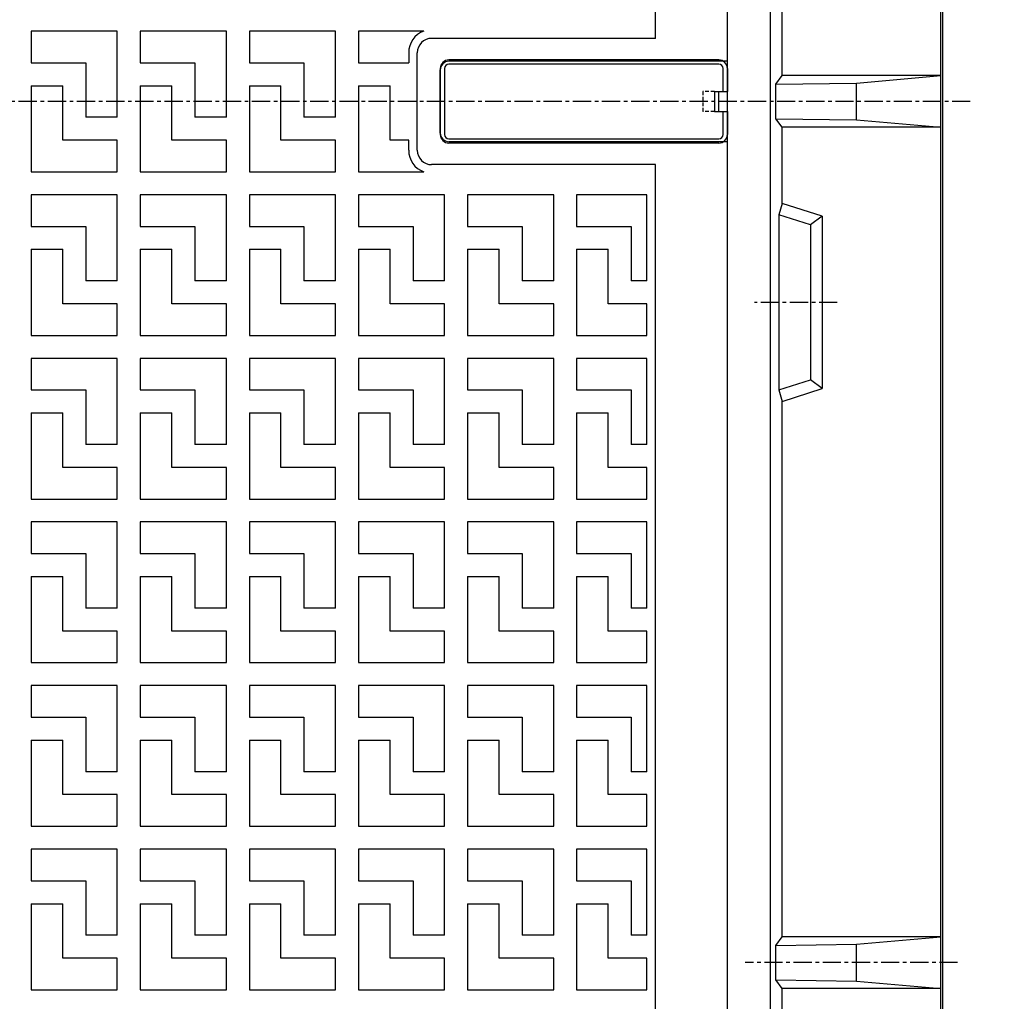
# Model space of a CAD drawing. Extents: x 50 to 3850, y 100 to 2800.
# Drawn here: x 2229 to 2571, y 1586 to 1929 of the extents above; entities that cross this region are included whole.
import ezdxf

# ---------------------------------------------------------------- set-up
doc = ezdxf.new("R2010")
doc.units = 0
doc.header["$LTSCALE"] = 0.2
doc.linetypes.add('CENTER', pattern=[50.8, 31.75, -6.35, 6.35, -6.35])
doc.linetypes.add('HIDDEN', pattern=[9.525, 6.35, -3.175])
doc.layers.get('0').update_dxf_attribs({"linetype": 'CONTINUOUS'})
doc.layers.get('DEFPOINTS').update_dxf_attribs({"linetype": 'CONTINUOUS'})
doc.layers.add('LAY-10', color=7, linetype='CONTINUOUS')
doc.layers.add('LAY-20', color=7, linetype='CONTINUOUS')
doc.styles.add('EXCADDIM1', font='simplex', dxfattribs={"width": 0.84, "bigfont": 'bigfont'})
doc.styles.get("Standard").update_dxf_attribs({"font": 'simplex', "bigfont": 'bigfont'})
doc.dimstyles.new('ISO-25', dxfattribs={"dimtxt": 2.5, "dimasz": 2.5, "dimexe": 1.25, "dimexo": 0.625, "dimtad": 1, "dimtxsty": 'STANDARD', "dimcen": 2.5, "dimazin": 3, "dimtfac": 1, "dimtmove": 0, "dimatfit": 3})

# ---------------------------------------------------------------- blocks, each defined once
blk = doc.blocks.new('EX_BNORM')
at = {"color": 0, "linetype": 'CONTINUOUS'}
for p, q in [((0, 0), (-1, 0.167)), ((-1, 0.167), (-1, -0.167)), ((0, 0), (-1, 0.083)), ((0, 0), (-1, 0)), ((0, 0), (-1, -0.167)), ((0, 0), (-1, -0.083))]:
    blk.add_line(p, q, dxfattribs=at)
blk = doc.blocks.new('*D27')
at = {"layer": 'DEFPOINTS', "color": 0}
for p in [(2347.47, 2460), (2650, 2460), (2345, 1340)]:
    blk.add_point(p, dxfattribs=at)
at = {"layer": 'LAY-20', "color": 4, "linetype": 'CONTINUOUS'}
for p, q in [((2362.47, 2460), (2665, 2460)), ((2650, 1365), (2650, 2435)), ((2360, 1340), (2665, 1340))]:
    blk.add_line(p, q, dxfattribs=at)
at = {"layer": 'LAY-20', "color": 4, "xscale": 25, "yscale": 25, "zscale": 25}
for p, rotation in [((2650, 2460), 90), ((2650, 1340), 270)]:
    blk.add_blockref('EX_BNORM', p, dxfattribs=dict(at, rotation=rotation))
at = {"layer": 'LAY-20', "color": 7, "insert": (2625, 1900), "char_height": 31.181, "attachment_point": 5, "rotation": 90, "style": 'EXCADDIM1'}
blk.add_mtext('1120', dxfattribs=at)

msp = doc.modelspace()

# ---------------------------------------------------------------- linework, layer by layer
at = {"layer": 'LAY-10', "color": 7, "linetype": 'CONTINUOUS'}
for p, q in [((2549.37, 1360.63), (2549.37, 2439.37)), ((2550, 1360), (2550, 2440)), ((2475, 1435), (2475, 2365)), ((2490, 1435), (2490, 2365)), ((2494.12, 1909), (2494.12, 2191)), ((2450, 1922), (2450, 1935)), ((2262.5, 1924.5), (2232.5, 1924.5)), ((2232.5, 1924.5), (2232.5, 1913.5)), ((2262.5, 1894.5), (2262.5, 1924.5)), ((2300.5, 1924.5), (2270.5, 1924.5)), ((2270.5, 1924.5), (2270.5, 1913.5)), ((2300.5, 1894.5), (2300.5, 1924.5)), ((2338.5, 1924.5), (2308.5, 1924.5)), ((2308.5, 1924.5), (2308.5, 1913.5)), ((2338.5, 1894.5), (2338.5, 1924.5)), ((2346.5, 1924.5), (2346.5, 1913.5)), ((2369.22, 1924.5), (2346.5, 1924.5)), ((2450, 1922), (2372, 1922)), ((2364, 1917), (2364, 1913.5)), ((2367, 1883), (2367, 1917)), ((2472, 1914.5), (2378, 1914.5)), ((2475, 1914), (2378, 1914)), ((2232.5, 1913.5), (2251.5, 1913.5)), ((2251.5, 1913.5), (2251.5, 1894.5)), ((2270.5, 1913.5), (2289.5, 1913.5)), ((2289.5, 1913.5), (2289.5, 1894.5)), ((2308.5, 1913.5), (2327.5, 1913.5)), ((2327.5, 1913.5), (2327.5, 1894.5)), ((2346.5, 1913.5), (2364, 1913.5)), ((2375, 1911.5), (2375, 1888.5)), ((2375, 1889), (2375, 1911)), ((2376.5, 1911.5), (2376.5, 1888.5)), ((2472, 1913), (2378, 1913)), ((2473.5, 1903.5), (2473.5, 1911.5)), ((2475, 1911.5), (2475, 1903.5)), ((2491.9, 1906), (2494.12, 1909)), ((2549.37, 1909), (2494.12, 1909)), ((2520, 1906.44), (2549.37, 1909)), ((2232.5, 1905.5), (2243.5, 1905.5)), ((2232.5, 1905.5), (2232.5, 1875.5)), ((2243.5, 1886.5), (2243.5, 1905.5)), ((2270.5, 1905.5), (2281.5, 1905.5)), ((2270.5, 1905.5), (2270.5, 1875.5)), ((2281.5, 1886.5), (2281.5, 1905.5)), ((2308.5, 1905.5), (2319.5, 1905.5)), ((2308.5, 1905.5), (2308.5, 1875.5)), ((2319.5, 1886.5), (2319.5, 1905.5)), ((2346.5, 1905.5), (2357.5, 1905.5)), ((2346.5, 1905.5), (2346.5, 1875.5)), ((2357.5, 1886.5), (2357.5, 1905.5)), ((2470.5, 1903.5), (2470.5, 1896.5)), ((2470.5, 1903.5), (2475, 1903.5)), ((2471.91, 1903.5), (2471.91, 1896.5)), ((2491.9, 1906), (2520, 1906.44)), ((2491.9, 1894), (2491.9, 1906)), ((2520, 1893.56), (2520, 1906.44)), ((2262.5, 1894.5), (2251.5, 1894.5)), ((2300.5, 1894.5), (2289.5, 1894.5)), ((2338.5, 1894.5), (2327.5, 1894.5)), ((2470.5, 1896.5), (2475, 1896.5)), ((2473.5, 1888.5), (2473.5, 1896.5)), ((2475, 1896.5), (2475, 1888.5)), ((2491.9, 1894), (2520, 1893.56)), ((2494.12, 1891), (2491.9, 1894)), ((2520, 1893.56), (2549.37, 1891)), ((2494.12, 1864.5), (2494.12, 1891)), ((2549.37, 1891), (2494.12, 1891)), ((2262.5, 1886.5), (2243.5, 1886.5)), ((2262.5, 1875.5), (2262.5, 1886.5)), ((2300.5, 1886.5), (2281.5, 1886.5)), ((2300.5, 1875.5), (2300.5, 1886.5)), ((2338.5, 1886.5), (2319.5, 1886.5)), ((2338.5, 1875.5), (2338.5, 1886.5)), ((2364, 1886.5), (2357.5, 1886.5)), ((2364, 1883), (2364, 1886.5)), ((2378, 1887), (2472, 1887)), ((2475, 1886), (2378, 1886)), ((2472, 1885.5), (2378, 1885.5)), ((2450, 1878), (2372, 1878)), ((2450, 1435), (2450, 1878)), ((2232.5, 1875.5), (2262.5, 1875.5)), ((2270.5, 1875.5), (2300.5, 1875.5)), ((2308.5, 1875.5), (2338.5, 1875.5)), ((2346.5, 1875.5), (2369.22, 1875.5)), ((2262.5, 1867.5), (2232.5, 1867.5)), ((2232.5, 1867.5), (2232.5, 1856.5)), ((2262.5, 1837.5), (2262.5, 1867.5)), ((2300.5, 1867.5), (2270.5, 1867.5)), ((2270.5, 1867.5), (2270.5, 1856.5)), ((2300.5, 1837.5), (2300.5, 1867.5)), ((2338.5, 1867.5), (2308.5, 1867.5)), ((2308.5, 1867.5), (2308.5, 1856.5)), ((2338.5, 1837.5), (2338.5, 1867.5)), ((2376.5, 1867.5), (2346.5, 1867.5)), ((2346.5, 1867.5), (2346.5, 1856.5)), ((2376.5, 1837.5), (2376.5, 1867.5)), ((2414.5, 1867.5), (2384.5, 1867.5)), ((2384.5, 1867.5), (2384.5, 1856.5)), ((2414.5, 1837.5), (2414.5, 1867.5)), ((2422.5, 1867.5), (2422.5, 1856.5)), ((2447, 1867.5), (2422.5, 1867.5)), ((2447, 1837.5), (2447, 1867.5)), ((2494.12, 1864.5), (2492.97, 1860.5)), ((2508, 1860), (2494.12, 1864.5)), ((2492.97, 1860.5), (2492.97, 1799.5)), ((2504, 1857), (2492.97, 1860.5)), ((2508, 1860), (2504, 1857)), ((2508, 1860), (2508, 1800)), ((2232.5, 1856.5), (2251.5, 1856.5)), ((2251.5, 1856.5), (2251.5, 1837.5)), ((2270.5, 1856.5), (2289.5, 1856.5)), ((2289.5, 1856.5), (2289.5, 1837.5)), ((2308.5, 1856.5), (2327.5, 1856.5)), ((2327.5, 1856.5), (2327.5, 1837.5)), ((2346.5, 1856.5), (2365.5, 1856.5)), ((2365.5, 1856.5), (2365.5, 1837.5)), ((2384.5, 1856.5), (2403.5, 1856.5)), ((2403.5, 1856.5), (2403.5, 1837.5)), ((2422.5, 1856.5), (2441.5, 1856.5)), ((2441.5, 1856.5), (2441.5, 1837.5)), ((2504, 1857), (2504, 1803)), ((2232.5, 1848.5), (2243.5, 1848.5)), ((2232.5, 1848.5), (2232.5, 1818.5)), ((2243.5, 1829.5), (2243.5, 1848.5)), ((2270.5, 1848.5), (2281.5, 1848.5)), ((2270.5, 1848.5), (2270.5, 1818.5)), ((2281.5, 1829.5), (2281.5, 1848.5)), ((2308.5, 1848.5), (2319.5, 1848.5)), ((2308.5, 1848.5), (2308.5, 1818.5)), ((2319.5, 1829.5), (2319.5, 1848.5)), ((2346.5, 1848.5), (2357.5, 1848.5)), ((2346.5, 1848.5), (2346.5, 1818.5)), ((2357.5, 1829.5), (2357.5, 1848.5)), ((2384.5, 1848.5), (2395.5, 1848.5)), ((2384.5, 1848.5), (2384.5, 1818.5)), ((2395.5, 1829.5), (2395.5, 1848.5)), ((2422.5, 1848.5), (2433.5, 1848.5)), ((2422.5, 1848.5), (2422.5, 1818.5)), ((2433.5, 1829.5), (2433.5, 1848.5)), ((2262.5, 1837.5), (2251.5, 1837.5)), ((2300.5, 1837.5), (2289.5, 1837.5)), ((2338.5, 1837.5), (2327.5, 1837.5)), ((2376.5, 1837.5), (2365.5, 1837.5)), ((2414.5, 1837.5), (2403.5, 1837.5)), ((2447, 1837.5), (2441.5, 1837.5)), ((2262.5, 1829.5), (2243.5, 1829.5)), ((2262.5, 1818.5), (2262.5, 1829.5)), ((2300.5, 1829.5), (2281.5, 1829.5)), ((2300.5, 1818.5), (2300.5, 1829.5)), ((2338.5, 1829.5), (2319.5, 1829.5)), ((2338.5, 1818.5), (2338.5, 1829.5)), ((2376.5, 1829.5), (2357.5, 1829.5)), ((2376.5, 1818.5), (2376.5, 1829.5)), ((2414.5, 1829.5), (2395.5, 1829.5)), ((2414.5, 1818.5), (2414.5, 1829.5)), ((2447, 1829.5), (2433.5, 1829.5)), ((2447, 1818.5), (2447, 1829.5)), ((2232.5, 1818.5), (2262.5, 1818.5)), ((2270.5, 1818.5), (2300.5, 1818.5)), ((2308.5, 1818.5), (2338.5, 1818.5)), ((2346.5, 1818.5), (2376.5, 1818.5)), ((2384.5, 1818.5), (2414.5, 1818.5)), ((2422.5, 1818.5), (2447, 1818.5)), ((2262.5, 1810.5), (2232.5, 1810.5)), ((2232.5, 1810.5), (2232.5, 1799.5)), ((2262.5, 1780.5), (2262.5, 1810.5)), ((2300.5, 1810.5), (2270.5, 1810.5)), ((2270.5, 1810.5), (2270.5, 1799.5)), ((2300.5, 1780.5), (2300.5, 1810.5)), ((2338.5, 1810.5), (2308.5, 1810.5)), ((2308.5, 1810.5), (2308.5, 1799.5)), ((2338.5, 1780.5), (2338.5, 1810.5)), ((2376.5, 1810.5), (2346.5, 1810.5)), ((2346.5, 1810.5), (2346.5, 1799.5)), ((2376.5, 1780.5), (2376.5, 1810.5)), ((2414.5, 1810.5), (2384.5, 1810.5)), ((2384.5, 1810.5), (2384.5, 1799.5)), ((2414.5, 1780.5), (2414.5, 1810.5)), ((2422.5, 1810.5), (2422.5, 1799.5)), ((2447, 1810.5), (2422.5, 1810.5)), ((2447, 1780.5), (2447, 1810.5)), ((2492.97, 1799.5), (2504, 1803)), ((2508, 1800), (2504, 1803)), ((2232.5, 1799.5), (2251.5, 1799.5)), ((2251.5, 1799.5), (2251.5, 1780.5)), ((2270.5, 1799.5), (2289.5, 1799.5)), ((2289.5, 1799.5), (2289.5, 1780.5)), ((2308.5, 1799.5), (2327.5, 1799.5)), ((2327.5, 1799.5), (2327.5, 1780.5)), ((2346.5, 1799.5), (2365.5, 1799.5)), ((2365.5, 1799.5), (2365.5, 1780.5)), ((2384.5, 1799.5), (2403.5, 1799.5)), ((2403.5, 1799.5), (2403.5, 1780.5)), ((2422.5, 1799.5), (2441.5, 1799.5)), ((2441.5, 1799.5), (2441.5, 1780.5)), ((2492.97, 1799.5), (2494.12, 1795.5)), ((2494.12, 1795.5), (2508, 1800)), ((2494.12, 1609), (2494.12, 1795.5)), ((2232.5, 1791.5), (2243.5, 1791.5)), ((2232.5, 1791.5), (2232.5, 1761.5)), ((2243.5, 1772.5), (2243.5, 1791.5)), ((2270.5, 1791.5), (2281.5, 1791.5)), ((2270.5, 1791.5), (2270.5, 1761.5)), ((2281.5, 1772.5), (2281.5, 1791.5)), ((2308.5, 1791.5), (2319.5, 1791.5)), ((2308.5, 1791.5), (2308.5, 1761.5)), ((2319.5, 1772.5), (2319.5, 1791.5)), ((2346.5, 1791.5), (2357.5, 1791.5)), ((2346.5, 1791.5), (2346.5, 1761.5)), ((2357.5, 1772.5), (2357.5, 1791.5)), ((2384.5, 1791.5), (2395.5, 1791.5)), ((2384.5, 1791.5), (2384.5, 1761.5)), ((2395.5, 1772.5), (2395.5, 1791.5)), ((2422.5, 1791.5), (2433.5, 1791.5)), ((2422.5, 1791.5), (2422.5, 1761.5)), ((2433.5, 1772.5), (2433.5, 1791.5)), ((2262.5, 1780.5), (2251.5, 1780.5)), ((2300.5, 1780.5), (2289.5, 1780.5)), ((2338.5, 1780.5), (2327.5, 1780.5)), ((2376.5, 1780.5), (2365.5, 1780.5)), ((2414.5, 1780.5), (2403.5, 1780.5)), ((2447, 1780.5), (2441.5, 1780.5)), ((2262.5, 1772.5), (2243.5, 1772.5)), ((2262.5, 1761.5), (2262.5, 1772.5)), ((2300.5, 1772.5), (2281.5, 1772.5)), ((2300.5, 1761.5), (2300.5, 1772.5)), ((2338.5, 1772.5), (2319.5, 1772.5)), ((2338.5, 1761.5), (2338.5, 1772.5)), ((2376.5, 1772.5), (2357.5, 1772.5)), ((2376.5, 1761.5), (2376.5, 1772.5)), ((2414.5, 1772.5), (2395.5, 1772.5)), ((2414.5, 1761.5), (2414.5, 1772.5)), ((2447, 1772.5), (2433.5, 1772.5)), ((2447, 1761.5), (2447, 1772.5)), ((2232.5, 1761.5), (2262.5, 1761.5)), ((2270.5, 1761.5), (2300.5, 1761.5)), ((2308.5, 1761.5), (2338.5, 1761.5)), ((2346.5, 1761.5), (2376.5, 1761.5)), ((2384.5, 1761.5), (2414.5, 1761.5)), ((2422.5, 1761.5), (2447, 1761.5)), ((2262.5, 1753.5), (2232.5, 1753.5)), ((2232.5, 1753.5), (2232.5, 1742.5)), ((2262.5, 1723.5), (2262.5, 1753.5)), ((2300.5, 1753.5), (2270.5, 1753.5)), ((2270.5, 1753.5), (2270.5, 1742.5)), ((2300.5, 1723.5), (2300.5, 1753.5)), ((2338.5, 1753.5), (2308.5, 1753.5)), ((2308.5, 1753.5), (2308.5, 1742.5)), ((2338.5, 1723.5), (2338.5, 1753.5)), ((2376.5, 1753.5), (2346.5, 1753.5)), ((2346.5, 1753.5), (2346.5, 1742.5)), ((2376.5, 1723.5), (2376.5, 1753.5)), ((2414.5, 1753.5), (2384.5, 1753.5)), ((2384.5, 1753.5), (2384.5, 1742.5)), ((2414.5, 1723.5), (2414.5, 1753.5)), ((2422.5, 1753.5), (2422.5, 1742.5)), ((2447, 1753.5), (2422.5, 1753.5)), ((2447, 1723.5), (2447, 1753.5)), ((2232.5, 1742.5), (2251.5, 1742.5)), ((2251.5, 1742.5), (2251.5, 1723.5)), ((2270.5, 1742.5), (2289.5, 1742.5)), ((2289.5, 1742.5), (2289.5, 1723.5)), ((2308.5, 1742.5), (2327.5, 1742.5)), ((2327.5, 1742.5), (2327.5, 1723.5)), ((2346.5, 1742.5), (2365.5, 1742.5)), ((2365.5, 1742.5), (2365.5, 1723.5)), ((2384.5, 1742.5), (2403.5, 1742.5)), ((2403.5, 1742.5), (2403.5, 1723.5)), ((2422.5, 1742.5), (2441.5, 1742.5)), ((2441.5, 1742.5), (2441.5, 1723.5)), ((2232.5, 1734.5), (2243.5, 1734.5)), ((2232.5, 1734.5), (2232.5, 1704.5)), ((2243.5, 1715.5), (2243.5, 1734.5)), ((2270.5, 1734.5), (2281.5, 1734.5)), ((2270.5, 1734.5), (2270.5, 1704.5)), ((2281.5, 1715.5), (2281.5, 1734.5)), ((2308.5, 1734.5), (2319.5, 1734.5)), ((2308.5, 1734.5), (2308.5, 1704.5)), ((2319.5, 1715.5), (2319.5, 1734.5)), ((2346.5, 1734.5), (2357.5, 1734.5)), ((2346.5, 1734.5), (2346.5, 1704.5)), ((2357.5, 1715.5), (2357.5, 1734.5)), ((2384.5, 1734.5), (2395.5, 1734.5)), ((2384.5, 1734.5), (2384.5, 1704.5)), ((2395.5, 1715.5), (2395.5, 1734.5)), ((2422.5, 1734.5), (2433.5, 1734.5)), ((2422.5, 1734.5), (2422.5, 1704.5)), ((2433.5, 1715.5), (2433.5, 1734.5)), ((2262.5, 1723.5), (2251.5, 1723.5)), ((2300.5, 1723.5), (2289.5, 1723.5)), ((2338.5, 1723.5), (2327.5, 1723.5)), ((2376.5, 1723.5), (2365.5, 1723.5)), ((2414.5, 1723.5), (2403.5, 1723.5)), ((2447, 1723.5), (2441.5, 1723.5)), ((2262.5, 1715.5), (2243.5, 1715.5)), ((2262.5, 1704.5), (2262.5, 1715.5)), ((2300.5, 1715.5), (2281.5, 1715.5)), ((2300.5, 1704.5), (2300.5, 1715.5)), ((2338.5, 1715.5), (2319.5, 1715.5)), ((2338.5, 1704.5), (2338.5, 1715.5)), ((2376.5, 1715.5), (2357.5, 1715.5)), ((2376.5, 1704.5), (2376.5, 1715.5)), ((2414.5, 1715.5), (2395.5, 1715.5)), ((2414.5, 1704.5), (2414.5, 1715.5)), ((2447, 1715.5), (2433.5, 1715.5)), ((2447, 1704.5), (2447, 1715.5)), ((2232.5, 1704.5), (2262.5, 1704.5)), ((2270.5, 1704.5), (2300.5, 1704.5)), ((2308.5, 1704.5), (2338.5, 1704.5)), ((2346.5, 1704.5), (2376.5, 1704.5)), ((2384.5, 1704.5), (2414.5, 1704.5)), ((2422.5, 1704.5), (2447, 1704.5)), ((2262.5, 1696.5), (2232.5, 1696.5)), ((2232.5, 1696.5), (2232.5, 1685.5)), ((2262.5, 1666.5), (2262.5, 1696.5)), ((2300.5, 1696.5), (2270.5, 1696.5)), ((2270.5, 1696.5), (2270.5, 1685.5)), ((2300.5, 1666.5), (2300.5, 1696.5)), ((2338.5, 1696.5), (2308.5, 1696.5)), ((2308.5, 1696.5), (2308.5, 1685.5)), ((2338.5, 1666.5), (2338.5, 1696.5)), ((2376.5, 1696.5), (2346.5, 1696.5)), ((2346.5, 1696.5), (2346.5, 1685.5)), ((2376.5, 1666.5), (2376.5, 1696.5)), ((2414.5, 1696.5), (2384.5, 1696.5)), ((2384.5, 1696.5), (2384.5, 1685.5)), ((2414.5, 1666.5), (2414.5, 1696.5)), ((2422.5, 1696.5), (2422.5, 1685.5)), ((2447, 1696.5), (2422.5, 1696.5)), ((2447, 1666.5), (2447, 1696.5)), ((2232.5, 1685.5), (2251.5, 1685.5)), ((2251.5, 1685.5), (2251.5, 1666.5)), ((2270.5, 1685.5), (2289.5, 1685.5)), ((2289.5, 1685.5), (2289.5, 1666.5)), ((2308.5, 1685.5), (2327.5, 1685.5)), ((2327.5, 1685.5), (2327.5, 1666.5)), ((2346.5, 1685.5), (2365.5, 1685.5)), ((2365.5, 1685.5), (2365.5, 1666.5)), ((2384.5, 1685.5), (2403.5, 1685.5)), ((2403.5, 1685.5), (2403.5, 1666.5)), ((2422.5, 1685.5), (2441.5, 1685.5)), ((2441.5, 1685.5), (2441.5, 1666.5)), ((2232.5, 1677.5), (2243.5, 1677.5)), ((2232.5, 1677.5), (2232.5, 1647.5)), ((2243.5, 1658.5), (2243.5, 1677.5)), ((2270.5, 1677.5), (2281.5, 1677.5)), ((2270.5, 1677.5), (2270.5, 1647.5)), ((2281.5, 1658.5), (2281.5, 1677.5)), ((2308.5, 1677.5), (2319.5, 1677.5)), ((2308.5, 1677.5), (2308.5, 1647.5)), ((2319.5, 1658.5), (2319.5, 1677.5)), ((2346.5, 1677.5), (2357.5, 1677.5)), ((2346.5, 1677.5), (2346.5, 1647.5)), ((2357.5, 1658.5), (2357.5, 1677.5)), ((2384.5, 1677.5), (2395.5, 1677.5)), ((2384.5, 1677.5), (2384.5, 1647.5)), ((2395.5, 1658.5), (2395.5, 1677.5)), ((2422.5, 1677.5), (2433.5, 1677.5)), ((2422.5, 1677.5), (2422.5, 1647.5)), ((2433.5, 1658.5), (2433.5, 1677.5)), ((2262.5, 1666.5), (2251.5, 1666.5)), ((2300.5, 1666.5), (2289.5, 1666.5)), ((2338.5, 1666.5), (2327.5, 1666.5)), ((2376.5, 1666.5), (2365.5, 1666.5)), ((2414.5, 1666.5), (2403.5, 1666.5)), ((2447, 1666.5), (2441.5, 1666.5)), ((2262.5, 1658.5), (2243.5, 1658.5)), ((2262.5, 1647.5), (2262.5, 1658.5)), ((2300.5, 1658.5), (2281.5, 1658.5)), ((2300.5, 1647.5), (2300.5, 1658.5)), ((2338.5, 1658.5), (2319.5, 1658.5)), ((2338.5, 1647.5), (2338.5, 1658.5)), ((2376.5, 1658.5), (2357.5, 1658.5)), ((2376.5, 1647.5), (2376.5, 1658.5)), ((2414.5, 1658.5), (2395.5, 1658.5)), ((2414.5, 1647.5), (2414.5, 1658.5)), ((2447, 1658.5), (2433.5, 1658.5)), ((2447, 1647.5), (2447, 1658.5)), ((2232.5, 1647.5), (2262.5, 1647.5)), ((2270.5, 1647.5), (2300.5, 1647.5)), ((2308.5, 1647.5), (2338.5, 1647.5)), ((2346.5, 1647.5), (2376.5, 1647.5)), ((2384.5, 1647.5), (2414.5, 1647.5)), ((2422.5, 1647.5), (2447, 1647.5)), ((2262.5, 1639.5), (2232.5, 1639.5)), ((2232.5, 1639.5), (2232.5, 1628.5)), ((2262.5, 1609.5), (2262.5, 1639.5)), ((2300.5, 1639.5), (2270.5, 1639.5)), ((2270.5, 1639.5), (2270.5, 1628.5)), ((2300.5, 1609.5), (2300.5, 1639.5)), ((2338.5, 1639.5), (2308.5, 1639.5)), ((2308.5, 1639.5), (2308.5, 1628.5)), ((2338.5, 1609.5), (2338.5, 1639.5)), ((2376.5, 1639.5), (2346.5, 1639.5)), ((2346.5, 1639.5), (2346.5, 1628.5)), ((2376.5, 1609.5), (2376.5, 1639.5)), ((2414.5, 1639.5), (2384.5, 1639.5)), ((2384.5, 1639.5), (2384.5, 1628.5)), ((2414.5, 1609.5), (2414.5, 1639.5)), ((2422.5, 1639.5), (2422.5, 1628.5)), ((2447, 1639.5), (2422.5, 1639.5)), ((2447, 1609.5), (2447, 1639.5)), ((2232.5, 1628.5), (2251.5, 1628.5)), ((2251.5, 1628.5), (2251.5, 1609.5)), ((2270.5, 1628.5), (2289.5, 1628.5)), ((2289.5, 1628.5), (2289.5, 1609.5)), ((2308.5, 1628.5), (2327.5, 1628.5)), ((2327.5, 1628.5), (2327.5, 1609.5)), ((2346.5, 1628.5), (2365.5, 1628.5)), ((2365.5, 1628.5), (2365.5, 1609.5)), ((2384.5, 1628.5), (2403.5, 1628.5)), ((2403.5, 1628.5), (2403.5, 1609.5)), ((2422.5, 1628.5), (2441.5, 1628.5)), ((2441.5, 1628.5), (2441.5, 1609.5)), ((2232.5, 1620.5), (2243.5, 1620.5)), ((2232.5, 1620.5), (2232.5, 1590.5)), ((2243.5, 1601.5), (2243.5, 1620.5)), ((2270.5, 1620.5), (2281.5, 1620.5)), ((2270.5, 1620.5), (2270.5, 1590.5)), ((2281.5, 1601.5), (2281.5, 1620.5)), ((2308.5, 1620.5), (2319.5, 1620.5)), ((2308.5, 1620.5), (2308.5, 1590.5)), ((2319.5, 1601.5), (2319.5, 1620.5)), ((2346.5, 1620.5), (2357.5, 1620.5)), ((2346.5, 1620.5), (2346.5, 1590.5)), ((2357.5, 1601.5), (2357.5, 1620.5)), ((2384.5, 1620.5), (2395.5, 1620.5)), ((2384.5, 1620.5), (2384.5, 1590.5)), ((2395.5, 1601.5), (2395.5, 1620.5)), ((2422.5, 1620.5), (2433.5, 1620.5)), ((2422.5, 1620.5), (2422.5, 1590.5)), ((2433.5, 1601.5), (2433.5, 1620.5)), ((2262.5, 1609.5), (2251.5, 1609.5)), ((2300.5, 1609.5), (2289.5, 1609.5)), ((2338.5, 1609.5), (2327.5, 1609.5)), ((2376.5, 1609.5), (2365.5, 1609.5)), ((2414.5, 1609.5), (2403.5, 1609.5)), ((2447, 1609.5), (2441.5, 1609.5)), ((2491.9, 1606), (2494.12, 1609)), ((2549.37, 1609), (2494.12, 1609)), ((2520, 1606.44), (2549.37, 1609)), ((2491.9, 1606), (2520, 1606.44)), ((2491.9, 1594), (2491.9, 1606)), ((2520, 1593.56), (2520, 1606.44)), ((2262.5, 1601.5), (2243.5, 1601.5)), ((2262.5, 1590.5), (2262.5, 1601.5)), ((2300.5, 1601.5), (2281.5, 1601.5)), ((2300.5, 1590.5), (2300.5, 1601.5)), ((2338.5, 1601.5), (2319.5, 1601.5)), ((2338.5, 1590.5), (2338.5, 1601.5)), ((2376.5, 1601.5), (2357.5, 1601.5)), ((2376.5, 1590.5), (2376.5, 1601.5)), ((2414.5, 1601.5), (2395.5, 1601.5)), ((2414.5, 1590.5), (2414.5, 1601.5)), ((2447, 1601.5), (2433.5, 1601.5)), ((2447, 1590.5), (2447, 1601.5)), ((2491.9, 1594), (2520, 1593.56)), ((2494.12, 1591), (2491.9, 1594)), ((2520, 1593.56), (2549.37, 1591)), ((2232.5, 1590.5), (2262.5, 1590.5)), ((2270.5, 1590.5), (2300.5, 1590.5)), ((2308.5, 1590.5), (2338.5, 1590.5)), ((2346.5, 1590.5), (2376.5, 1590.5)), ((2384.5, 1590.5), (2414.5, 1590.5)), ((2422.5, 1590.5), (2447, 1590.5)), ((2494.12, 1434.88), (2494.12, 1591)), ((2549.37, 1591), (2494.12, 1591))]:
    msp.add_line(p, q, dxfattribs=at)
at = {"layer": 'LAY-10', "color": 7, "linetype": 'HIDDEN'}
for p, q in [((2466.5, 1903.5), (2466.5, 1896.5)), ((2470.5, 1903.5), (2466.5, 1903.5)), ((2470.5, 1896.5), (2466.5, 1896.5))]:
    msp.add_line(p, q, dxfattribs=at)
at = {"layer": 'LAY-10', "color": 2, "linetype": 'CENTER'}
for p, q in [((2559.6, 1900), (91, 1900)), ((2513.3, 1830), (2484.4, 1830)), ((2555.2, 1600), (2481.2, 1600))]:
    msp.add_line(p, q, dxfattribs=at)
at = {"layer": 'LAY-10', "color": 7, "linetype": 'CONTINUOUS'}
for centre, radius, start, end in [((2372, 1917), 8, 110.3641, 180), ((2372, 1917), 5, 90, 180), ((2378, 1911.5), 3, 90, 180), ((2378, 1911), 3, 90, 180), ((2472, 1911.5), 3, 0, 90), ((2378, 1911.5), 1.5, 90, 180), ((2472, 1911.5), 1.5, 0, 90), ((2378, 1889), 3, 180, 270), ((2378, 1888.5), 3, 180, 270), ((2378, 1888.5), 1.5, 180, 270), ((2472, 1888.5), 3, 270, 0), ((2472, 1888.5), 1.5, 270, 0), ((2372, 1883), 8, 180, 249.6359), ((2372, 1883), 5, 180, 270)]:
    msp.add_arc(centre, radius, start, end, dxfattribs=at)

# ---------------------------------------------------------------- dimensions: what is measured, and where the dimension line sits
at = {"layer": 'LAY-20', "color": 4, "linetype": 'CONTINUOUS'}
dim = msp.add_linear_dim(base=(2650, 2460), p1=(2345, 1340), p2=(2347.47, 2460), angle=90, dimstyle='ISO-25', override={"dimtxt": 31.181104, "dimasz": 25, "dimexe": 15, "dimexo": 15, "dimgap": 0, "dimtad": 1, "dimjust": 0, "dimtih": 0, "dimtoh": 0, "dimdec": 1, "dimzin": 8, "dimlunit": 2, "dimtxsty": 'EXCADDIM1', "dimblk1": 'EX_BNORM', "dimblk2": 'EX_BNORM', "dimsah": 1, "dimse1": 0, "dimse2": 0, "dimclrd": 4, "dimclre": 4, "dimclrt": 7, "dimtmove": 2}, dxfattribs=at)
dim.commit()
dim.dimension.update_dxf_attribs({"geometry": '*D27', "text_midpoint": (2625, 1900), "dimtype": 160})

doc.saveas('drawing.dxf')
